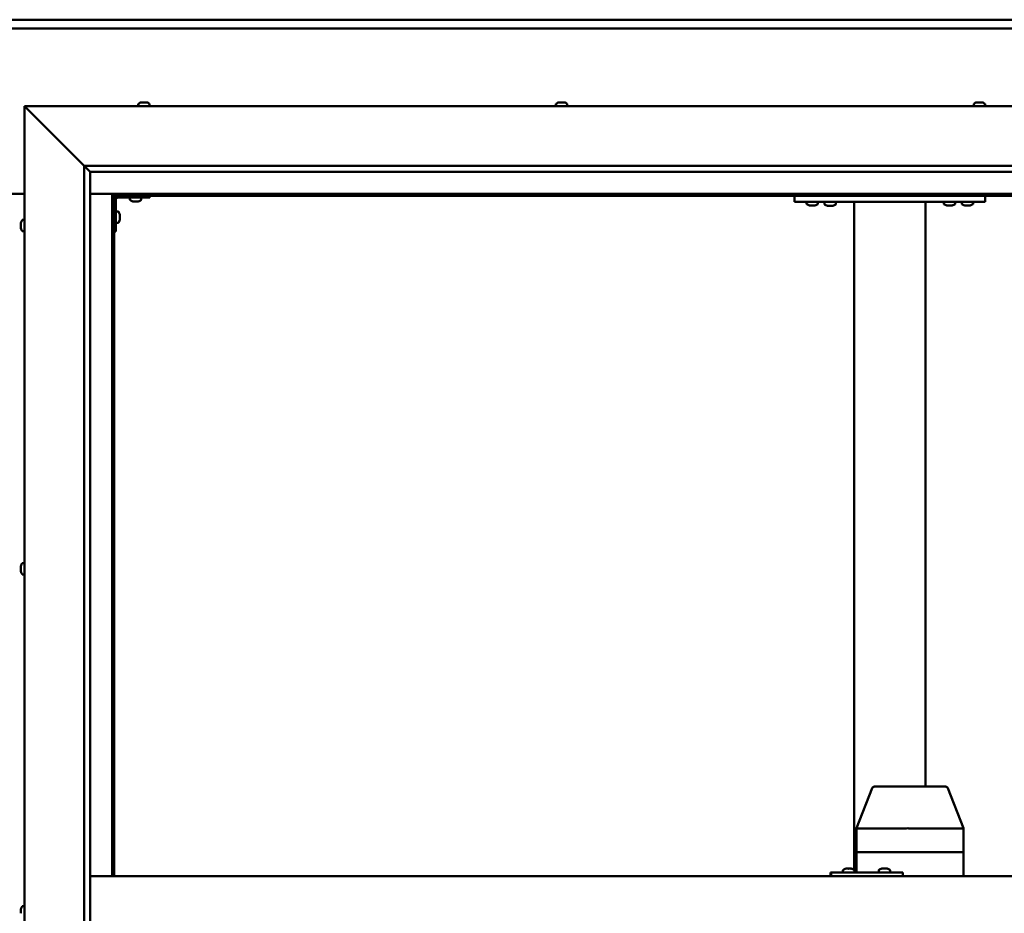
# Model space of a CAD drawing. Units: millimetres. Extents: x -6248 to 24268, y 3159 to 8837.
# Drawn here: x 6455 to 7280, y 4547 to 5296 of the extents above; entities that cross this region are included whole.
import ezdxf

# ---------------------------------------------------------------- set-up
doc = ezdxf.new("R2010")
doc.units = ezdxf.units.MM
doc.header["$LTSCALE"] = 25
doc.layers.add('Visible (ISO)', color=7, linetype='Continuous', lineweight=50)

msp = doc.modelspace()

# ---------------------------------------------------------------- linework, layer by layer
at = {"layer": 'Visible (ISO)'}
for p, q in [((5234.41, 5295.7), (7634.41, 5295.7)), ((7634.41, 5288.2), (5234.41, 5288.2)), ((6461.91, 5220.7), (6459.41, 5223.2)), ((6459.41, 5223.2), (7709.41, 5223.2)), ((6459.41, 5223.2), (6461.91, 5220.7)), ((6459.41, 3873.2), (6459.41, 5223.2)), ((6554.66, 5225.09), (6554.66, 5223.2)), ((6557.21, 5226.44), (6557.44, 5226.44)), ((6557.57, 5226.44), (6557.44, 5226.44)), ((6557.57, 5226.44), (6557.67, 5226.44)), ((6557.67, 5226.44), (6559.29, 5226.44)), ((6559.72, 5226.44), (6559.53, 5226.44)), ((6559.72, 5226.44), (6561.26, 5226.44)), ((6561.26, 5226.44), (6561.3, 5226.44)), ((6561.46, 5226.44), (6561.3, 5226.44)), ((6561.46, 5226.44), (6561.62, 5226.44)), ((6564.16, 5225.09), (6564.16, 5223.2)), ((6904.66, 5225.09), (6904.66, 5223.2)), ((6907.21, 5226.44), (6907.9, 5226.44)), ((6907.9, 5226.44), (6907.9, 5226.44)), ((6907.9, 5226.44), (6907.97, 5226.44)), ((6907.97, 5226.44), (6908.24, 5226.44)), ((6907.97, 5226.44), (6907.97, 5226.43)), ((6908.24, 5226.44), (6910.05, 5226.44)), ((6910.05, 5226.44), (6910.23, 5226.44)), ((6910.45, 5226.44), (6910.23, 5226.44)), ((6910.45, 5226.44), (6911.56, 5226.44)), ((6911.62, 5226.44), (6911.56, 5226.44)), ((6911.62, 5226.44), (6911.62, 5226.44)), ((6914.16, 5225.09), (6914.16, 5223.2)), ((7254.66, 5225.09), (7254.66, 5223.2)), ((7257.21, 5226.44), (7257.28, 5226.44)), ((7257.42, 5226.44), (7257.28, 5226.44)), ((7257.42, 5226.44), (7258.83, 5226.44)), ((7258.83, 5226.44), (7259.25, 5226.44)), ((7259.25, 5226.44), (7260.96, 5226.44)), ((7260.96, 5226.44), (7261, 5226.44)), ((7261, 5226.44), (7261.15, 5226.44)), ((7261, 5226.44), (7261, 5226.44)), ((7261.24, 5226.44), (7261.15, 5226.44)), ((7261.24, 5226.44), (7261.62, 5226.44)), ((7264.16, 5225.09), (7264.16, 5223.2)), ((6461.91, 5220.7), (6509.41, 5173.2)), ((6509.41, 5173.2), (6461.91, 5220.7)), ((6509.41, 5173.2), (7659.41, 5173.2)), ((6509.41, 3923.2), (6509.41, 5173.2)), ((6514.32, 5168.3), (6509.41, 5173.2)), ((6514.41, 5168.2), (6514.32, 5168.3)), ((6514.41, 5168.2), (6514.41, 3928.2)), ((7654.41, 5168.2), (6514.41, 5168.2)), ((6409.41, 5149.7), (6459.41, 5149.7)), ((6514.41, 5149.7), (6532.91, 5149.7)), ((6532.91, 5149.7), (6534.41, 5148.2)), ((7635.91, 5149.7), (6532.91, 5149.7)), ((6534.41, 5148.2), (6532.91, 5149.7)), ((6532.91, 5149.7), (6532.91, 4578.2)), ((6534.41, 5148.2), (7634.41, 5148.2)), ((6534.41, 4578.2), (6534.41, 5148.2)), ((6564.41, 5148.2), (6564.41, 5146.7)), ((7104.41, 5143.2), (7104.41, 5148.2)), ((7264.41, 5143.2), (7264.41, 5148.2)), ((6535.91, 5118.2), (6535.91, 5145.2)), ((6537.41, 5146.7), (6564.41, 5146.7)), ((6547.66, 5144.82), (6547.66, 5146.7)), ((6551.13, 5143.46), (6550.22, 5143.46)), ((6553.32, 5143.46), (6551.5, 5143.46)), ((6554.61, 5143.46), (6553.7, 5143.46)), ((6557.16, 5144.82), (6557.16, 5146.7)), ((7264.41, 5143.2), (7104.41, 5143.2)), ((7114.66, 5141.32), (7114.66, 5143.2)), ((7118.13, 5139.96), (7117.22, 5139.96)), ((7120.32, 5139.96), (7118.5, 5139.96)), ((7121.61, 5139.96), (7120.7, 5139.96)), ((7124.16, 5141.32), (7124.16, 5143.2)), ((7139.16, 5143), (7129.66, 5143)), ((7129.66, 5141.12), (7129.66, 5143)), ((7139.16, 5141.12), (7139.16, 5143)), ((7154.41, 4583.36), (7154.41, 5143.2)), ((7212.41, 5143.2), (7156.41, 5143.2)), ((7214.41, 4653.2), (7214.41, 5143.2)), ((7229.66, 5141.32), (7229.66, 5143.2)), ((7233.13, 5139.96), (7232.22, 5139.96)), ((7235.32, 5139.96), (7233.5, 5139.96)), ((7236.61, 5139.96), (7235.7, 5139.96)), ((7239.16, 5141.32), (7239.16, 5143.2)), ((7244.66, 5141.32), (7244.66, 5143.2)), ((7248.13, 5139.96), (7247.22, 5139.96)), ((7250.32, 5139.96), (7248.5, 5139.96)), ((7251.61, 5139.96), (7250.7, 5139.96)), ((7254.16, 5141.32), (7254.16, 5143.2)), ((6537.8, 5134.95), (6535.91, 5134.95)), ((6539.15, 5132.41), (6539.15, 5132.21)), ((6539.15, 5132.07), (6539.15, 5132.21)), ((6539.15, 5132.07), (6539.15, 5132)), ((6539.15, 5132), (6539.15, 5130.42)), ((7133.13, 5139.76), (7132.22, 5139.76)), ((7135.32, 5139.76), (7133.5, 5139.76)), ((7136.61, 5139.76), (7135.7, 5139.76)), ((6456.17, 5124.48), (6456.17, 5125.4)), ((6456.17, 5125.4), (6456.17, 5125.4)), ((6456.17, 5124.12), (6456.17, 5124.1)), ((6456.17, 5122.28), (6456.17, 5124.1)), ((6457.53, 5127.95), (6459.41, 5127.95)), ((6537.8, 5125.45), (6535.91, 5125.45)), ((6539.15, 5129.99), (6539.15, 5128.41)), ((6539.15, 5128.41), (6539.15, 5128.33)), ((6539.15, 5128.19), (6539.15, 5128.33)), ((6539.15, 5128.19), (6539.15, 5127.99)), ((6456.17, 5121.93), (6456.17, 5121.91)), ((6456.17, 5121), (6456.17, 5121.91)), ((6457.53, 5118.45), (6459.41, 5118.45)), ((6535.91, 5118.2), (6534.41, 5118.2)), ((6456.17, 4837.74), (6456.17, 4837.91)), ((6456.17, 4837.74), (6456.17, 4837.59)), ((6456.17, 4837.53), (6456.17, 4837.59)), ((6456.17, 4835.98), (6456.17, 4837.53)), ((6456.17, 4835.98), (6456.17, 4835.85)), ((6456.17, 4833.95), (6456.17, 4835.55)), ((6457.53, 4840.45), (6459.41, 4840.45)), ((6456.17, 4833.85), (6456.17, 4833.95)), ((6456.17, 4833.85), (6456.17, 4833.72)), ((6456.17, 4833.49), (6456.17, 4833.72)), ((6457.53, 4830.95), (6459.41, 4830.95)), ((7191.65, 4653.2), (7171.55, 4653.2)), ((7231.07, 4653.2), (7191.65, 4653.2)), ((7156.44, 4618.28), (7169.69, 4651.93)), ((7246.18, 4618.28), (7232.93, 4651.93)), ((7156.44, 4598.2), (7156.44, 4618.27)), ((7197.92, 4618.2), (7157.84, 4618.2)), ((7246.09, 4618.2), (7200.43, 4618.2)), ((7246.19, 4598.2), (7246.19, 4618.27)), ((7156.44, 4598.2), (7157.84, 4598.2)), ((7156.44, 4581.2), (7156.44, 4598.2)), ((7157.84, 4598.2), (7156.44, 4598.2)), ((7197.92, 4598.2), (7157.84, 4598.2)), ((7197.92, 4598.2), (7157.84, 4598.2)), ((7197.92, 4598.2), (7200.43, 4598.2)), ((7200.43, 4598.2), (7197.92, 4598.2)), ((7246.09, 4598.2), (7200.43, 4598.2)), ((7246.09, 4598.2), (7200.43, 4598.2)), ((7246.09, 4598.2), (7246.19, 4598.2)), ((7246.19, 4598.2), (7246.09, 4598.2)), ((7246.19, 4578.2), (7246.19, 4598.2)), ((7135.17, 4581.2), (7134.74, 4581.2)), ((7135.17, 4578.2), (7135.17, 4581.2)), ((7195.16, 4581.2), (7135.17, 4581.2)), ((7145.15, 4583.09), (7145.15, 4581.2)), ((7147.7, 4584.44), (7147.93, 4584.44)), ((7148.06, 4584.44), (7147.93, 4584.44)), ((7148.06, 4584.44), (7148.16, 4584.44)), ((7148.16, 4584.44), (7149.78, 4584.44)), ((7150.21, 4584.44), (7150.02, 4584.44)), ((7150.21, 4584.44), (7151.75, 4584.44)), ((7151.75, 4584.44), (7151.79, 4584.44)), ((7151.95, 4584.44), (7151.79, 4584.44)), ((7151.95, 4584.44), (7152.11, 4584.44)), ((7154.65, 4583.09), (7154.65, 4581.2)), ((7175.15, 4583.09), (7175.15, 4581.2)), ((7177.69, 4584.44), (7177.92, 4584.44)), ((7178.05, 4584.44), (7177.92, 4584.44)), ((7178.05, 4584.44), (7178.15, 4584.44)), ((7178.15, 4584.44), (7179.76, 4584.44)), ((7180.19, 4584.44), (7180.03, 4584.44)), ((7180.19, 4584.44), (7181.73, 4584.44)), ((7181.73, 4584.44), (7181.78, 4584.44)), ((7181.94, 4584.44), (7181.78, 4584.44)), ((7181.94, 4584.44), (7182.1, 4584.44)), ((7184.65, 4583.09), (7184.65, 4581.2)), ((7195.16, 4578.2), (7195.16, 4581.2)), ((6514.41, 4578.2), (7654.41, 4578.2)), ((6456.17, 4549.6), (6456.17, 4550.41)), ((6456.17, 4549.57), (6456.17, 4549.6)), ((6456.17, 4549.42), (6456.17, 4549.57)), ((6456.17, 4549.57), (6456.18, 4549.57)), ((6456.17, 4549.42), (6456.17, 4549.37)), ((6456.17, 4549.42), (6456.18, 4549.42)), ((6456.17, 4547.42), (6456.17, 4549.24)), ((6456.17, 4547.42), (6456.17, 4547.16)), ((6457.53, 4552.95), (6459.41, 4552.95))]:
    msp.add_line(p, q, dxfattribs=at)
for centre, radius, start, end in [((6554.86, 5225.09), 0.2, 125.68533, 180), ((6559.41, 5218.75), 8, 106.00768, 125.68533), ((6559.41, 5218.75), 8, 54.31467, 73.99232), ((6563.96, 5225.09), 0.2, 0, 54.31467), ((6904.86, 5225.09), 0.2, 125.68533, 180), ((6909.41, 5218.75), 8, 106.00768, 125.68533), ((6909.41, 5218.75), 8, 54.31467, 73.99232), ((6913.96, 5225.09), 0.2, 0, 54.31467), ((7254.86, 5225.09), 0.2, 125.68533, 180), ((7259.41, 5218.75), 8, 106.00768, 125.68533), ((7259.41, 5218.75), 8, 54.31467, 73.99232), ((7263.96, 5225.09), 0.2, 0, 54.31467), ((6537.41, 5145.2), 3, 92.61669, 180), ((6537.41, 5145.2), 1.5, 90, 180), ((6547.86, 5144.82), 0.2, 180, 234.31467), ((6552.41, 5151.15), 8, 234.31467, 253.66518), ((6552.41, 5151.15), 8, 286.33482, 305.68533), ((6556.96, 5144.82), 0.2, 305.68533, 0), ((7114.86, 5141.32), 0.2, 180, 234.31467), ((7119.41, 5147.65), 8, 234.31467, 253.66518), ((7119.41, 5147.65), 8, 286.33482, 305.68533), ((7123.96, 5141.32), 0.2, 305.68533, 0), ((7129.86, 5141.12), 0.2, 180, 234.31467), ((7134.41, 5147.45), 8, 234.31467, 253.66518), ((7131.81, 5143.2), 0.2, 270, 0), ((7134.41, 5147.45), 8, 286.33482, 305.68533), ((7137.01, 5143.2), 0.2, 180, 270), ((7138.96, 5141.12), 0.2, 305.68533, 0), ((7229.86, 5141.32), 0.2, 180, 234.31467), ((7234.41, 5147.65), 8, 234.31467, 253.66518), ((7234.41, 5147.65), 8, 286.33482, 305.68533), ((7238.96, 5141.32), 0.2, 305.68533, 0), ((7244.86, 5141.32), 0.2, 180, 234.31467), ((7249.41, 5147.65), 8, 234.31467, 253.66518), ((7249.41, 5147.65), 8, 286.33482, 305.68533), ((7253.96, 5141.32), 0.2, 305.68533, 0), ((6537.8, 5134.75), 0.2, 35.68533, 90), ((6531.46, 5130.2), 8, 16.00768, 35.68533), ((6463.86, 5123.2), 8, 144.31467, 163.6659), ((6457.53, 5127.75), 0.2, 90, 144.31467), ((6537.8, 5125.65), 0.2, 270, 324.31467), ((6531.46, 5130.2), 8, 324.31467, 343.99232), ((6463.86, 5123.2), 8, 196.3341, 215.68533), ((6457.53, 5118.65), 0.2, 215.68533, 270), ((6463.86, 4835.7), 8, 144.31467, 163.99232), ((6457.53, 4840.25), 0.2, 90, 144.31467), ((6463.86, 4835.7), 8, 196.00768, 215.68533), ((6457.53, 4831.15), 0.2, 215.68533, 270), ((7171.55, 4651.2), 2, 90, 158.50734), ((7231.07, 4651.2), 2, 21.49266, 90), ((7145.35, 4583.09), 0.2, 125.68533, 180), ((7149.9, 4576.75), 8, 106.00768, 125.68533), ((7149.9, 4576.75), 8, 54.31467, 73.99232), ((7154.45, 4583.09), 0.2, 0, 54.31467), ((7175.35, 4583.09), 0.2, 125.68533, 180), ((7179.9, 4576.75), 8, 106.00768, 125.68533), ((7179.9, 4576.75), 8, 54.31467, 73.99232), ((7184.45, 4583.09), 0.2, 0, 54.31467), ((6463.86, 4548.2), 8, 144.31467, 163.80501), ((6457.53, 4552.75), 0.2, 90, 144.31467)]:
    msp.add_arc(centre, radius, start, end, dxfattribs=at)
for centre, major_axis, ratio, start_param, end_param in [((7158.44, 4617.89), (2, -0.38), 0.095046, 1.936918, 3.159629), ((7158.44, 4624.56), (-0.66, -6.36), 0.297092, 6.268761, 6.31377), ((7198.52, 4624.56), (-0.66, -6.36), 0.297092, 0.030584, 0.075593), ((7198.52, 4617.89), (2, 0.2), 0.186145, 0.329099, 1.809878), ((7198.52, 4624.56), (1.92, -6.36), 0.086, 6.212176, 6.257185), ((7244.19, 4624.56), (1.92, -6.36), 0.086, 6.257185, 6.302193), ((7244.19, 4617.89), (-2, -0.38), 0.095046, 2.865488, 3.159629), ((7134.74, 4575.2), (0, 6), 0.017719, 0, 1.047198)]:
    msp.add_ellipse(centre, major_axis=major_axis, ratio=ratio, start_param=start_param, end_param=end_param, dxfattribs=at)
for points, knots in [([(6557.67, 5226.44), (6557.63, 5226.44), (6557.59, 5226.43), (6557.52, 5226.43), (6557.49, 5226.43), (6557.45, 5226.43), (6557.45, 5226.44), (6557.44, 5226.44)], [0.17438702, 0.17438702, 0.17438702, 0.17438702, 0.18896797, 0.18896797, 0.20586323, 0.20586323, 0.21737851, 0.21737851, 0.21737851, 0.21737851]), ([(6559.72, 5226.44), (6559.68, 5226.44), (6559.63, 5226.43), (6559.52, 5226.43), (6559.46, 5226.43), (6559.36, 5226.43), (6559.33, 5226.44), (6559.29, 5226.44)], [0.17438702, 0.17438702, 0.17438702, 0.17438702, 0.18896797, 0.18896797, 0.20586323, 0.20586323, 0.21737851, 0.21737851, 0.21737851, 0.21737851]), ([(6559.41, 5226.43), (6559.42, 5226.43), (6559.42, 5226.43), (6559.46, 5226.43), (6559.5, 5226.44), (6559.53, 5226.44)], [0.20488997, 0.20488997, 0.20488997, 0.20488997, 0.20586323, 0.20586323, 0.21737852, 0.21737852, 0.21737852, 0.21737852]), ([(6561.46, 5226.44), (6561.46, 5226.44), (6561.45, 5226.43), (6561.41, 5226.43), (6561.38, 5226.43), (6561.32, 5226.43), (6561.29, 5226.44), (6561.26, 5226.44)], [0.17438702, 0.17438702, 0.17438702, 0.17438702, 0.18896797, 0.18896797, 0.20586323, 0.20586323, 0.21737852, 0.21737852, 0.21737852, 0.21737852]), ([(6908.24, 5226.44), (6908.19, 5226.44), (6908.14, 5226.43), (6908.05, 5226.43), (6908, 5226.43), (6907.94, 5226.43), (6907.92, 5226.44), (6907.9, 5226.44)], [0.17438702, 0.17438702, 0.17438702, 0.17438702, 0.18896797, 0.18896797, 0.20586323, 0.20586323, 0.21737852, 0.21737852, 0.21737852, 0.21737852]), ([(6910.45, 5226.44), (6910.42, 5226.44), (6910.38, 5226.43), (6910.28, 5226.43), (6910.22, 5226.43), (6910.13, 5226.43), (6910.09, 5226.44), (6910.05, 5226.44)], [0.17438702, 0.17438702, 0.17438702, 0.17438702, 0.18896797, 0.18896797, 0.20586323, 0.20586323, 0.21737851, 0.21737851, 0.21737851, 0.21737851]), ([(6911.62, 5226.44), (6911.63, 5226.44), (6911.64, 5226.43), (6911.65, 5226.43), (6911.64, 5226.43), (6911.6, 5226.43), (6911.58, 5226.44), (6911.56, 5226.44)], [0.17438702, 0.17438702, 0.17438702, 0.17438702, 0.18896797, 0.18896797, 0.20586323, 0.20586323, 0.21737851, 0.21737851, 0.21737851, 0.21737851]), ([(7257.42, 5226.44), (7257.39, 5226.44), (7257.35, 5226.43), (7257.3, 5226.43), (7257.28, 5226.43), (7257.27, 5226.43), (7257.27, 5226.44), (7257.28, 5226.44)], [0.17438702, 0.17438702, 0.17438702, 0.17438702, 0.18896797, 0.18896797, 0.20586323, 0.20586323, 0.21737852, 0.21737852, 0.21737852, 0.21737852]), ([(7259.25, 5226.44), (7259.2, 5226.44), (7259.15, 5226.43), (7259.04, 5226.43), (7258.98, 5226.43), (7258.89, 5226.43), (7258.86, 5226.44), (7258.83, 5226.44)], [0.17438702, 0.17438702, 0.17438702, 0.17438702, 0.18896797, 0.18896797, 0.20586323, 0.20586323, 0.21737852, 0.21737852, 0.21737852, 0.21737852]), ([(7261.24, 5226.44), (7261.23, 5226.44), (7261.21, 5226.43), (7261.15, 5226.43), (7261.11, 5226.43), (7261.03, 5226.43), (7261, 5226.44), (7260.96, 5226.44)], [0.17438702, 0.17438702, 0.17438702, 0.17438702, 0.18896797, 0.18896797, 0.20586323, 0.20586323, 0.21737852, 0.21737852, 0.21737852, 0.21737852]), ([(6550.16, 5143.47), (6550.16, 5143.47), (6550.17, 5143.47), (6550.18, 5143.47), (6550.2, 5143.47), (6550.22, 5143.46)], [0.19569168, 0.19569168, 0.19569168, 0.19569168, 0.20586323, 0.20586323, 0.21737852, 0.21737852, 0.21737852, 0.21737852]), ([(6551.13, 5143.46), (6551.15, 5143.47), (6551.19, 5143.47), (6551.27, 5143.47), (6551.33, 5143.47), (6551.42, 5143.47), (6551.46, 5143.47), (6551.5, 5143.46)], [0.17438702, 0.17438702, 0.17438702, 0.17438702, 0.18896797, 0.18896797, 0.20586323, 0.20586323, 0.21737852, 0.21737852, 0.21737852, 0.21737852]), ([(6553.32, 5143.46), (6553.37, 5143.47), (6553.42, 5143.47), (6553.53, 5143.47), (6553.58, 5143.47), (6553.65, 5143.47), (6553.67, 5143.47), (6553.7, 5143.46)], [0.17438702, 0.17438702, 0.17438702, 0.17438702, 0.18896797, 0.18896797, 0.20586323, 0.20586323, 0.21737852, 0.21737852, 0.21737852, 0.21737852]), ([(6554.61, 5143.46), (6554.63, 5143.47), (6554.65, 5143.47), (6554.66, 5143.47), (6554.66, 5143.47), (6554.66, 5143.47)], [0.17438702, 0.17438702, 0.17438702, 0.17438702, 0.18896797, 0.18896797, 0.19569168, 0.19569168, 0.19569168, 0.19569168]), ([(7117.16, 5139.97), (7117.16, 5139.97), (7117.17, 5139.97), (7117.18, 5139.97), (7117.2, 5139.97), (7117.22, 5139.96)], [0.19569168, 0.19569168, 0.19569168, 0.19569168, 0.20586323, 0.20586323, 0.21737852, 0.21737852, 0.21737852, 0.21737852]), ([(7118.13, 5139.96), (7118.15, 5139.97), (7118.19, 5139.97), (7118.27, 5139.97), (7118.33, 5139.97), (7118.42, 5139.97), (7118.46, 5139.97), (7118.5, 5139.96)], [0.17438702, 0.17438702, 0.17438702, 0.17438702, 0.18896797, 0.18896797, 0.20586323, 0.20586323, 0.21737852, 0.21737852, 0.21737852, 0.21737852]), ([(7120.32, 5139.96), (7120.37, 5139.97), (7120.42, 5139.97), (7120.53, 5139.97), (7120.58, 5139.97), (7120.65, 5139.97), (7120.67, 5139.97), (7120.7, 5139.96)], [0.17438702, 0.17438702, 0.17438702, 0.17438702, 0.18896797, 0.18896797, 0.20586323, 0.20586323, 0.21737852, 0.21737852, 0.21737852, 0.21737852]), ([(7121.61, 5139.96), (7121.63, 5139.97), (7121.65, 5139.97), (7121.66, 5139.97), (7121.66, 5139.97), (7121.66, 5139.97)], [0.17438702, 0.17438702, 0.17438702, 0.17438702, 0.18896797, 0.18896797, 0.19569168, 0.19569168, 0.19569168, 0.19569168]), ([(7232.16, 5139.97), (7232.16, 5139.97), (7232.17, 5139.97), (7232.18, 5139.97), (7232.2, 5139.97), (7232.22, 5139.96)], [0.19569168, 0.19569168, 0.19569168, 0.19569168, 0.20586323, 0.20586323, 0.21737852, 0.21737852, 0.21737852, 0.21737852]), ([(7233.13, 5139.96), (7233.15, 5139.97), (7233.19, 5139.97), (7233.27, 5139.97), (7233.33, 5139.97), (7233.42, 5139.97), (7233.46, 5139.97), (7233.5, 5139.96)], [0.17438702, 0.17438702, 0.17438702, 0.17438702, 0.18896797, 0.18896797, 0.20586323, 0.20586323, 0.21737852, 0.21737852, 0.21737852, 0.21737852]), ([(7235.32, 5139.96), (7235.37, 5139.97), (7235.42, 5139.97), (7235.53, 5139.97), (7235.58, 5139.97), (7235.65, 5139.97), (7235.67, 5139.97), (7235.7, 5139.96)], [0.17438702, 0.17438702, 0.17438702, 0.17438702, 0.18896797, 0.18896797, 0.20586323, 0.20586323, 0.21737852, 0.21737852, 0.21737852, 0.21737852]), ([(7236.61, 5139.96), (7236.63, 5139.97), (7236.65, 5139.97), (7236.66, 5139.97), (7236.66, 5139.97), (7236.66, 5139.97)], [0.17438702, 0.17438702, 0.17438702, 0.17438702, 0.18896797, 0.18896797, 0.19569168, 0.19569168, 0.19569168, 0.19569168]), ([(7247.16, 5139.97), (7247.16, 5139.97), (7247.17, 5139.97), (7247.18, 5139.97), (7247.2, 5139.97), (7247.22, 5139.96)], [0.19569168, 0.19569168, 0.19569168, 0.19569168, 0.20586323, 0.20586323, 0.21737852, 0.21737852, 0.21737852, 0.21737852]), ([(7248.13, 5139.96), (7248.15, 5139.97), (7248.19, 5139.97), (7248.27, 5139.97), (7248.33, 5139.97), (7248.42, 5139.97), (7248.46, 5139.97), (7248.5, 5139.96)], [0.17438702, 0.17438702, 0.17438702, 0.17438702, 0.18896797, 0.18896797, 0.20586323, 0.20586323, 0.21737852, 0.21737852, 0.21737852, 0.21737852]), ([(7250.32, 5139.96), (7250.37, 5139.97), (7250.42, 5139.97), (7250.53, 5139.97), (7250.58, 5139.97), (7250.65, 5139.97), (7250.67, 5139.97), (7250.7, 5139.96)], [0.17438702, 0.17438702, 0.17438702, 0.17438702, 0.18896797, 0.18896797, 0.20586323, 0.20586323, 0.21737852, 0.21737852, 0.21737852, 0.21737852]), ([(7251.61, 5139.96), (7251.63, 5139.97), (7251.65, 5139.97), (7251.66, 5139.97), (7251.66, 5139.97), (7251.66, 5139.97)], [0.17438702, 0.17438702, 0.17438702, 0.17438702, 0.18896797, 0.18896797, 0.19569168, 0.19569168, 0.19569168, 0.19569168]), ([(6539.15, 5132), (6539.15, 5132.04), (6539.14, 5132.08), (6539.14, 5132.15), (6539.14, 5132.17), (6539.14, 5132.2), (6539.15, 5132.21), (6539.15, 5132.21)], [0.17438702, 0.17438702, 0.17438702, 0.17438702, 0.18896797, 0.18896797, 0.20586323, 0.20586323, 0.21737852, 0.21737852, 0.21737852, 0.21737852]), ([(7132.16, 5139.77), (7132.16, 5139.77), (7132.17, 5139.77), (7132.18, 5139.77), (7132.2, 5139.77), (7132.22, 5139.76)], [0.19569168, 0.19569168, 0.19569168, 0.19569168, 0.20586323, 0.20586323, 0.21737852, 0.21737852, 0.21737852, 0.21737852]), ([(7133.13, 5139.76), (7133.15, 5139.77), (7133.19, 5139.77), (7133.27, 5139.77), (7133.33, 5139.77), (7133.42, 5139.77), (7133.46, 5139.77), (7133.5, 5139.76)], [0.17438702, 0.17438702, 0.17438702, 0.17438702, 0.18896797, 0.18896797, 0.20586323, 0.20586323, 0.21737852, 0.21737852, 0.21737852, 0.21737852]), ([(7135.32, 5139.76), (7135.37, 5139.77), (7135.42, 5139.77), (7135.53, 5139.77), (7135.58, 5139.77), (7135.65, 5139.77), (7135.67, 5139.77), (7135.7, 5139.76)], [0.17438702, 0.17438702, 0.17438702, 0.17438702, 0.18896797, 0.18896797, 0.20586323, 0.20586323, 0.21737852, 0.21737852, 0.21737852, 0.21737852]), ([(7136.61, 5139.76), (7136.63, 5139.77), (7136.65, 5139.77), (7136.66, 5139.77), (7136.66, 5139.77), (7136.66, 5139.77)], [0.17438702, 0.17438702, 0.17438702, 0.17438702, 0.18896797, 0.18896797, 0.19569168, 0.19569168, 0.19569168, 0.19569168]), ([(6456.17, 5125.4), (6456.18, 5125.42), (6456.18, 5125.44), (6456.19, 5125.45), (6456.19, 5125.45), (6456.18, 5125.43), (6456.18, 5125.41), (6456.17, 5125.4)], [0.17438702, 0.17438702, 0.17438702, 0.17438702, 0.18896797, 0.18896797, 0.20586323, 0.20586323, 0.21737852, 0.21737852, 0.21737852, 0.21737852]), ([(6456.17, 5124.48), (6456.18, 5124.45), (6456.18, 5124.42), (6456.19, 5124.33), (6456.19, 5124.27), (6456.18, 5124.18), (6456.18, 5124.14), (6456.17, 5124.1)], [0.17438702, 0.17438702, 0.17438702, 0.17438702, 0.18896797, 0.18896797, 0.20586323, 0.20586323, 0.21737851, 0.21737851, 0.21737851, 0.21737851]), ([(6456.17, 5124.12), (6456.18, 5124.17), (6456.18, 5124.22), (6456.18, 5124.29), (6456.18, 5124.31), (6456.18, 5124.33)], [0.17438702, 0.17438702, 0.17438702, 0.17438702, 0.18896797, 0.18896797, 0.19470305, 0.19470305, 0.19470305, 0.19470305]), ([(6539.15, 5129.99), (6539.15, 5130.03), (6539.14, 5130.08), (6539.14, 5130.19), (6539.14, 5130.25), (6539.14, 5130.34), (6539.15, 5130.38), (6539.15, 5130.42)], [0.17438702, 0.17438702, 0.17438702, 0.17438702, 0.18896797, 0.18896797, 0.20586323, 0.20586323, 0.21737852, 0.21737852, 0.21737852, 0.21737852]), ([(6539.15, 5128.19), (6539.15, 5128.19), (6539.14, 5128.2), (6539.14, 5128.24), (6539.14, 5128.28), (6539.14, 5128.34), (6539.15, 5128.37), (6539.15, 5128.41)], [0.17438702, 0.17438702, 0.17438702, 0.17438702, 0.18896797, 0.18896797, 0.20586323, 0.20586323, 0.21737851, 0.21737851, 0.21737851, 0.21737851]), ([(6456.17, 5122.28), (6456.18, 5122.23), (6456.18, 5122.18), (6456.19, 5122.08), (6456.19, 5122.02), (6456.18, 5121.96), (6456.18, 5121.93), (6456.17, 5121.91)], [0.17438702, 0.17438702, 0.17438702, 0.17438702, 0.18896797, 0.18896797, 0.20586323, 0.20586323, 0.21737851, 0.21737851, 0.21737851, 0.21737851]), ([(6456.17, 5121.93), (6456.18, 5121.95), (6456.18, 5121.99), (6456.18, 5122.04), (6456.18, 5122.06), (6456.18, 5122.08)], [0.17438702, 0.17438702, 0.17438702, 0.17438702, 0.18896797, 0.18896797, 0.19470305, 0.19470305, 0.19470305, 0.19470305]), ([(6456.17, 5121), (6456.18, 5120.98), (6456.18, 5120.96), (6456.18, 5120.95), (6456.18, 5120.95), (6456.18, 5120.95)], [0.17438702, 0.17438702, 0.17438702, 0.17438702, 0.18896797, 0.18896797, 0.19470305, 0.19470305, 0.19470305, 0.19470305]), ([(6456.17, 4837.74), (6456.18, 4837.74), (6456.18, 4837.73), (6456.19, 4837.69), (6456.19, 4837.66), (6456.18, 4837.6), (6456.18, 4837.57), (6456.17, 4837.53)], [0.17438702, 0.17438702, 0.17438702, 0.17438702, 0.18896797, 0.18896797, 0.20586323, 0.20586323, 0.21737851, 0.21737851, 0.21737851, 0.21737851]), ([(6456.17, 4835.98), (6456.18, 4835.94), (6456.18, 4835.89), (6456.19, 4835.78), (6456.19, 4835.72), (6456.18, 4835.63), (6456.18, 4835.59), (6456.17, 4835.55)], [0.17438702, 0.17438702, 0.17438702, 0.17438702, 0.18896797, 0.18896797, 0.20586323, 0.20586323, 0.21737851, 0.21737851, 0.21737851, 0.21737851]), ([(6456.18, 4835.7), (6456.18, 4835.71), (6456.18, 4835.72), (6456.18, 4835.77), (6456.18, 4835.81), (6456.17, 4835.85)], [0.20238549, 0.20238549, 0.20238549, 0.20238549, 0.20586323, 0.20586323, 0.21737852, 0.21737852, 0.21737852, 0.21737852]), ([(6456.17, 4833.95), (6456.18, 4833.9), (6456.18, 4833.86), (6456.19, 4833.79), (6456.19, 4833.76), (6456.18, 4833.73), (6456.18, 4833.72), (6456.17, 4833.72)], [0.17438702, 0.17438702, 0.17438702, 0.17438702, 0.18896797, 0.18896797, 0.20586323, 0.20586323, 0.21737852, 0.21737852, 0.21737852, 0.21737852]), ([(7148.16, 4584.44), (7148.12, 4584.44), (7148.08, 4584.43), (7148.01, 4584.43), (7147.98, 4584.43), (7147.94, 4584.43), (7147.94, 4584.44), (7147.93, 4584.44)], [0.17438702, 0.17438702, 0.17438702, 0.17438702, 0.18896797, 0.18896797, 0.20586323, 0.20586323, 0.21737852, 0.21737852, 0.21737852, 0.21737852]), ([(7150.21, 4584.44), (7150.17, 4584.44), (7150.12, 4584.43), (7150.01, 4584.43), (7149.95, 4584.43), (7149.85, 4584.43), (7149.82, 4584.44), (7149.78, 4584.44)], [0.17438702, 0.17438702, 0.17438702, 0.17438702, 0.18896797, 0.18896797, 0.20586323, 0.20586323, 0.21737851, 0.21737851, 0.21737851, 0.21737851]), ([(7149.9, 4584.43), (7149.9, 4584.43), (7149.91, 4584.43), (7149.95, 4584.43), (7149.99, 4584.44), (7150.02, 4584.44)], [0.20493534, 0.20493534, 0.20493534, 0.20493534, 0.20586323, 0.20586323, 0.21737852, 0.21737852, 0.21737852, 0.21737852]), ([(7151.95, 4584.44), (7151.95, 4584.44), (7151.94, 4584.43), (7151.9, 4584.43), (7151.87, 4584.43), (7151.81, 4584.43), (7151.78, 4584.44), (7151.75, 4584.44)], [0.17438702, 0.17438702, 0.17438702, 0.17438702, 0.18896797, 0.18896797, 0.20586323, 0.20586323, 0.21737851, 0.21737851, 0.21737851, 0.21737851]), ([(7178.15, 4584.44), (7178.11, 4584.44), (7178.06, 4584.43), (7177.99, 4584.43), (7177.96, 4584.43), (7177.93, 4584.43), (7177.92, 4584.44), (7177.92, 4584.44)], [0.17438702, 0.17438702, 0.17438702, 0.17438702, 0.18896797, 0.18896797, 0.20586323, 0.20586323, 0.21737852, 0.21737852, 0.21737852, 0.21737852]), ([(7180.19, 4584.44), (7180.14, 4584.44), (7180.1, 4584.43), (7179.99, 4584.43), (7179.93, 4584.43), (7179.83, 4584.43), (7179.79, 4584.44), (7179.76, 4584.44)], [0.17438702, 0.17438702, 0.17438702, 0.17438702, 0.18896797, 0.18896797, 0.20586323, 0.20586323, 0.21737851, 0.21737851, 0.21737851, 0.21737851]), ([(7179.9, 4584.43), (7179.91, 4584.43), (7179.91, 4584.43), (7179.96, 4584.43), (7180, 4584.44), (7180.03, 4584.44)], [0.2032383, 0.2032383, 0.2032383, 0.2032383, 0.20586323, 0.20586323, 0.21737852, 0.21737852, 0.21737852, 0.21737852]), ([(7181.94, 4584.44), (7181.94, 4584.44), (7181.93, 4584.43), (7181.89, 4584.43), (7181.86, 4584.43), (7181.8, 4584.43), (7181.77, 4584.44), (7181.73, 4584.44)], [0.17438702, 0.17438702, 0.17438702, 0.17438702, 0.18896797, 0.18896797, 0.20586323, 0.20586323, 0.21737851, 0.21737851, 0.21737851, 0.21737851]), ([(6456.17, 4549.6), (6456.18, 4549.57), (6456.18, 4549.54), (6456.19, 4549.46), (6456.19, 4549.41), (6456.18, 4549.32), (6456.18, 4549.28), (6456.17, 4549.24)], [0.17438702, 0.17438702, 0.17438702, 0.17438702, 0.18896797, 0.18896797, 0.20586323, 0.20586323, 0.21737851, 0.21737851, 0.21737851, 0.21737851]), ([(6456.17, 4547.42), (6456.18, 4547.37), (6456.18, 4547.32), (6456.19, 4547.21), (6456.19, 4547.16), (6456.18, 4547.09), (6456.18, 4547.06), (6456.17, 4547.03)], [0.17438702, 0.17438702, 0.17438702, 0.17438702, 0.18896797, 0.18896797, 0.20586323, 0.20586323, 0.21737851, 0.21737851, 0.21737851, 0.21737851])]:
    msp.add_open_spline(points, degree=3, knots=knots, dxfattribs=at)
for points in [[(6456.18, 4550.43), (6456.18, 4550.43), (6456.18, 4550.42), (6456.17, 4550.41)], [(6456.18, 4549.32), (6456.18, 4549.33), (6456.18, 4549.35), (6456.17, 4549.37)], [(6456.18, 4547.09), (6456.18, 4547.11), (6456.18, 4547.14), (6456.17, 4547.16)]]:
    msp.add_open_spline(points, degree=3, dxfattribs=at)

doc.saveas('drawing.dxf')
